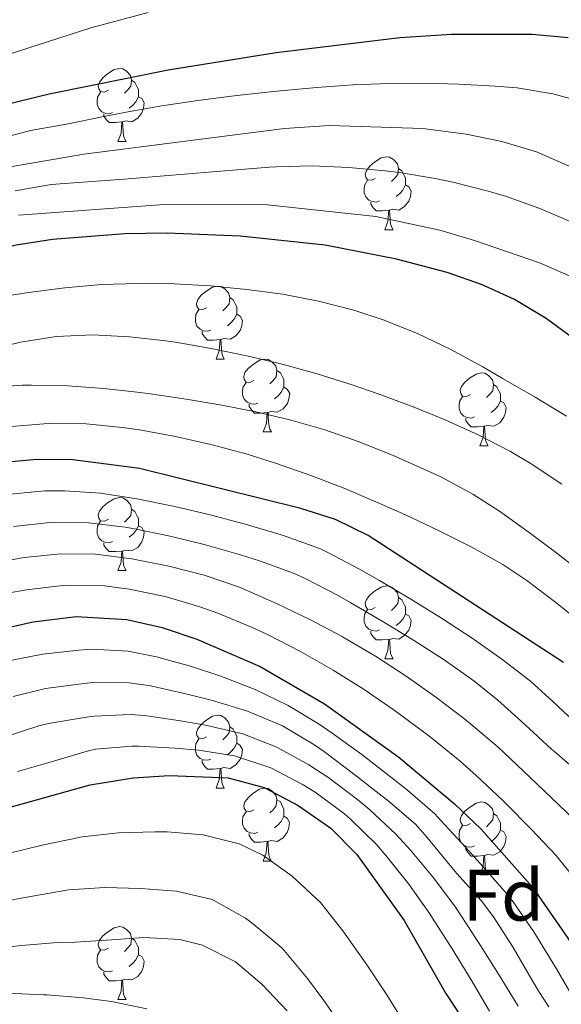
# Model space of a CAD drawing. Units: metres. Extents: x 636513 to 641028, y 4766416 to 4769475.
# Drawn here: x 639257 to 639332, y 4767834 to 4767970 of the extents above; entities that cross this region are included whole.
import ezdxf
from ezdxf.enums import TextEntityAlignment as Align

# ---------------------------------------------------------------- set-up
doc = ezdxf.new("R2010")
doc.units = ezdxf.units.M
doc.header["$MEASUREMENT"] = 0
for name, color, linetype, lineweight in [('Nivel 36', 7, 'Continuous', 0), ('Nivel 37', 7, 'Continuous', 0), ('Nivel 4', 7, 'Continuous', 0), ('Nivel 5', 7, 'Continuous', 0), ('Nivel 61', 7, 'Continuous', 0), ('Nivel 63', 7, 'Continuous', 0)]:
    doc.layers.add(name, color=color, linetype=linetype, lineweight=lineweight)
doc.styles.add('Style-arial', font='arial.shx', dxfattribs={"bigfont": 'arialbig.shx'})

msp = doc.modelspace()

# ---------------------------------------------------------------- linework, layer by layer
at = {"layer": 'Nivel 36', "color": 92, "linetype": 'Continuous', "lineweight": 0}
for p, q in [((639270.69, 4767952.88, 0.01), (639271.82, 4767952.88, 0.01)), ((639307.38, 4767940.74, 0.01), (639308.51, 4767940.74, 0.01)), ((639284.19, 4767922.97, 0.01), (639285.32, 4767922.97, 0.01)), ((639290.67, 4767912.94, 0.01), (639291.79, 4767912.94, 0.01)), ((639320.44, 4767911.03, 0.01), (639321.57, 4767911.03, 0.01)), ((639270.69, 4767893.89, 0.01), (639271.82, 4767893.89, 0.01)), ((639307.38, 4767881.75, 0.01), (639308.51, 4767881.75, 0.01)), ((639284.19, 4767863.98, 0.01), (639285.32, 4767863.98, 0.01)), ((639290.67, 4767853.94, 0.01), (639291.79, 4767853.94, 0.01)), ((639320.44, 4767852.04, 0.01), (639321.57, 4767852.04, 0.01)), ((639270.69, 4767834.9, 0.01), (639271.82, 4767834.9, 0.01))]:
    msp.add_line(p, q, dxfattribs=at)
at = {"layer": 'Nivel 36', "color": 92, "linetype": 'Continuous', "lineweight": 0, "elevation": 0.01, "flags": 128}
for points in [[(639269.39, 4767959.94), (639268.86, 4767959.68), (639268.33, 4767959.73), (639268.07, 4767960.1), (639268.01, 4767960.53), (639268.17, 4767961.05), (639268.65, 4767961.64), (639269.29, 4767962.17), (639270.19, 4767962.76), (639270.93, 4767962.92), (639271.36, 4767962.86), (639271.89, 4767962.55), (639272.42, 4767961.96), (639272.58, 4767961.32), (639272.47, 4767960.47), (639272.04, 4767959.94), (639271.62, 4767959.52)], [(639272.58, 4767961.32), (639273.05, 4767961.01), (639273.37, 4767960.37), (639273.53, 4767960.05), (639273.53, 4767959.47), (639273.53, 4767959.04), (639273.16, 4767958.35), (639272.74, 4767957.87), (639272.26, 4767957.45)], [(639269.98, 4767956.86), (639269.55, 4767956.7), (639268.97, 4767956.76), (639268.49, 4767956.97), (639268.07, 4767957.4), (639267.85, 4767957.98), (639267.85, 4767958.4), (639267.91, 4767958.99), (639268.33, 4767959.68)], [(639273.53, 4767959.04), (639273.98, 4767958.79), (639274.33, 4767958.18), (639274.22, 4767957.45), (639274.01, 4767956.81), (639273.42, 4767956.07), (639272.63, 4767955.59), (639271.78, 4767955.7), (639271.35, 4767955.57)], [(639271.24, 4767955.57), (639270.35, 4767955.48), (639269.5, 4767955.48), (639269.08, 4767955.91), (639268.76, 4767956.39), (639268.76, 4767956.7)], [(639270.69, 4767952.88), (639271.13, 4767954.04), (639271.24, 4767955.57), (639271.35, 4767955.57), (639271.38, 4767954.98), (639271.42, 4767954.3), (639271.49, 4767953.68), (639271.6, 4767953.28), (639271.82, 4767952.88)], [(639306.08, 4767947.8), (639305.55, 4767947.54), (639305.02, 4767947.59), (639304.76, 4767947.96), (639304.7, 4767948.38), (639304.86, 4767948.9), (639305.34, 4767949.5), (639305.98, 4767950.03), (639306.88, 4767950.62), (639307.62, 4767950.78), (639308.05, 4767950.72), (639308.58, 4767950.4), (639309.11, 4767949.82), (639309.27, 4767949.18), (639309.16, 4767948.33), (639308.73, 4767947.8), (639308.31, 4767947.38)], [(639309.27, 4767949.18), (639309.74, 4767948.86), (639310.06, 4767948.22), (639310.22, 4767947.9), (639310.22, 4767947.32), (639310.22, 4767946.9), (639309.85, 4767946.21), (639309.43, 4767945.73), (639308.95, 4767945.31)], [(639306.67, 4767944.72), (639306.24, 4767944.56), (639305.66, 4767944.62), (639305.18, 4767944.83), (639304.76, 4767945.26), (639304.54, 4767945.84), (639304.54, 4767946.26), (639304.6, 4767946.84), (639305.02, 4767947.54)], [(639310.22, 4767946.9), (639310.67, 4767946.65), (639311.02, 4767946.04), (639310.91, 4767945.31), (639310.7, 4767944.67), (639310.11, 4767943.93), (639309.32, 4767943.45), (639308.47, 4767943.56), (639308.04, 4767943.42)], [(639307.93, 4767943.42), (639307.04, 4767943.34), (639306.19, 4767943.34), (639305.77, 4767943.77), (639305.45, 4767944.24), (639305.45, 4767944.56)], [(639307.38, 4767940.74), (639307.82, 4767941.9), (639307.93, 4767943.42), (639308.04, 4767943.42), (639308.07, 4767942.84), (639308.11, 4767942.16), (639308.18, 4767941.54), (639308.29, 4767941.14), (639308.51, 4767940.74)], [(639282.89, 4767930.03), (639282.37, 4767929.77), (639281.83, 4767929.82), (639281.57, 4767930.19), (639281.51, 4767930.62), (639281.67, 4767931.14), (639282.15, 4767931.73), (639282.79, 4767932.26), (639283.69, 4767932.85), (639284.43, 4767933.01), (639284.86, 4767932.95), (639285.39, 4767932.64), (639285.92, 4767932.05), (639286.08, 4767931.41), (639285.97, 4767930.56), (639285.55, 4767930.03), (639285.13, 4767929.61)], [(639286.08, 4767931.41), (639286.55, 4767931.1), (639286.87, 4767930.46), (639287.03, 4767930.14), (639287.03, 4767929.56), (639287.03, 4767929.13), (639286.66, 4767928.44), (639286.24, 4767927.96), (639285.76, 4767927.54)], [(639283.48, 4767926.95), (639283.05, 4767926.79), (639282.47, 4767926.85), (639281.99, 4767927.06), (639281.57, 4767927.49), (639281.35, 4767928.07), (639281.35, 4767928.49), (639281.41, 4767929.08), (639281.83, 4767929.77)], [(639287.03, 4767929.13), (639287.49, 4767928.88), (639287.83, 4767928.27), (639287.72, 4767927.54), (639287.51, 4767926.9), (639286.93, 4767926.16), (639286.13, 4767925.68), (639285.28, 4767925.79), (639284.85, 4767925.66)], [(639284.74, 4767925.66), (639283.85, 4767925.57), (639283.01, 4767925.57), (639282.58, 4767926), (639282.26, 4767926.48), (639282.26, 4767926.79)], [(639284.19, 4767922.97), (639284.63, 4767924.13), (639284.74, 4767925.66), (639284.85, 4767925.66), (639284.89, 4767925.07), (639284.92, 4767924.39), (639284.99, 4767923.77), (639285.11, 4767923.37), (639285.32, 4767922.97)], [(639289.37, 4767920), (639288.84, 4767919.73), (639288.31, 4767919.79), (639288.05, 4767920.16), (639287.99, 4767920.58), (639288.15, 4767921.1), (639288.63, 4767921.7), (639289.27, 4767922.23), (639290.17, 4767922.81), (639290.91, 4767922.97), (639291.33, 4767922.92), (639291.87, 4767922.6), (639292.39, 4767922.02), (639292.55, 4767921.38), (639292.45, 4767920.53), (639292.02, 4767920), (639291.6, 4767919.57)], [(639292.55, 4767921.38), (639293.03, 4767921.06), (639293.35, 4767920.42), (639293.51, 4767920.1), (639293.51, 4767919.52), (639293.51, 4767919.1), (639293.13, 4767918.41), (639292.71, 4767917.93), (639292.23, 4767917.51)], [(639319.14, 4767918.09), (639318.61, 4767917.82), (639318.08, 4767917.88), (639317.82, 4767918.25), (639317.76, 4767918.68), (639317.92, 4767919.2), (639318.4, 4767919.79), (639319.04, 4767920.32), (639319.94, 4767920.9), (639320.68, 4767921.06), (639321.11, 4767921.01), (639321.64, 4767920.7), (639322.17, 4767920.11), (639322.33, 4767919.47), (639322.22, 4767918.62), (639321.79, 4767918.09), (639321.37, 4767917.66)], [(639289.95, 4767916.92), (639289.53, 4767916.76), (639288.95, 4767916.82), (639288.47, 4767917.03), (639288.05, 4767917.45), (639287.83, 4767918.04), (639287.83, 4767918.46), (639287.89, 4767919.04), (639288.31, 4767919.73)], [(639293.51, 4767919.1), (639293.96, 4767918.85), (639294.31, 4767918.23), (639294.19, 4767917.51), (639293.99, 4767916.87), (639293.4, 4767916.13), (639292.61, 4767915.65), (639291.75, 4767915.75), (639291.33, 4767915.62)], [(639322.33, 4767919.47), (639322.8, 4767919.16), (639323.12, 4767918.52), (639323.28, 4767918.2), (639323.28, 4767917.62), (639323.28, 4767917.19), (639322.91, 4767916.5), (639322.49, 4767916.02), (639322.01, 4767915.6)], [(639319.73, 4767915.01), (639319.3, 4767914.85), (639318.72, 4767914.91), (639318.24, 4767915.12), (639317.82, 4767915.54), (639317.6, 4767916.13), (639317.6, 4767916.55), (639317.66, 4767917.14), (639318.08, 4767917.82)], [(639323.28, 4767917.19), (639323.73, 4767916.94), (639324.08, 4767916.32), (639323.97, 4767915.6), (639323.76, 4767914.96), (639323.17, 4767914.22), (639322.38, 4767913.74), (639321.53, 4767913.84), (639321.1, 4767913.72)], [(639291.21, 4767915.62), (639290.33, 4767915.54), (639289.48, 4767915.54), (639289.05, 4767915.97), (639288.73, 4767916.44), (639288.73, 4767916.76)], [(639290.67, 4767912.94), (639291.11, 4767914.1), (639291.21, 4767915.62), (639291.33, 4767915.62), (639291.36, 4767915.04), (639291.39, 4767914.35), (639291.47, 4767913.74), (639291.58, 4767913.34), (639291.79, 4767912.94)], [(639320.99, 4767913.72), (639320.1, 4767913.63), (639319.25, 4767913.63), (639318.83, 4767914.06), (639318.51, 4767914.54), (639318.51, 4767914.85)], [(639320.44, 4767911.03), (639320.88, 4767912.19), (639320.99, 4767913.72), (639321.1, 4767913.72), (639321.13, 4767913.13), (639321.17, 4767912.44), (639321.24, 4767911.83), (639321.35, 4767911.43), (639321.57, 4767911.03)], [(639269.39, 4767900.95), (639268.86, 4767900.68), (639268.33, 4767900.74), (639268.07, 4767901.11), (639268.01, 4767901.53), (639268.17, 4767902.05), (639268.65, 4767902.65), (639269.29, 4767903.18), (639270.19, 4767903.76), (639270.93, 4767903.92), (639271.36, 4767903.87), (639271.89, 4767903.55), (639272.42, 4767902.97), (639272.58, 4767902.33), (639272.47, 4767901.48), (639272.04, 4767900.95), (639271.62, 4767900.52)], [(639272.58, 4767902.33), (639273.05, 4767902.01), (639273.37, 4767901.37), (639273.53, 4767901.05), (639273.53, 4767900.47), (639273.53, 4767900.05), (639273.16, 4767899.36), (639272.74, 4767898.88), (639272.26, 4767898.46)], [(639269.98, 4767897.87), (639269.55, 4767897.71), (639268.97, 4767897.77), (639268.49, 4767897.98), (639268.07, 4767898.4), (639267.85, 4767898.99), (639267.85, 4767899.41), (639267.91, 4767899.99), (639268.33, 4767900.68)], [(639273.53, 4767900.05), (639273.98, 4767899.8), (639274.33, 4767899.18), (639274.22, 4767898.46), (639274.01, 4767897.82), (639273.42, 4767897.08), (639272.63, 4767896.6), (639271.78, 4767896.7), (639271.35, 4767896.57)], [(639271.24, 4767896.57), (639270.35, 4767896.49), (639269.5, 4767896.49), (639269.08, 4767896.92), (639268.76, 4767897.39), (639268.76, 4767897.71)], [(639270.69, 4767893.89), (639271.13, 4767895.05), (639271.24, 4767896.57), (639271.35, 4767896.57), (639271.38, 4767895.99), (639271.42, 4767895.3), (639271.49, 4767894.69), (639271.6, 4767894.29), (639271.82, 4767893.89)], [(639306.08, 4767888.81), (639305.55, 4767888.54), (639305.02, 4767888.6), (639304.76, 4767888.97), (639304.7, 4767889.39), (639304.86, 4767889.91), (639305.34, 4767890.51), (639305.98, 4767891.04), (639306.88, 4767891.62), (639307.62, 4767891.78), (639308.05, 4767891.73), (639308.58, 4767891.41), (639309.11, 4767890.83), (639309.27, 4767890.19), (639309.16, 4767889.34), (639308.73, 4767888.81), (639308.31, 4767888.38)], [(639309.27, 4767890.19), (639309.74, 4767889.87), (639310.06, 4767889.23), (639310.22, 4767888.91), (639310.22, 4767888.33), (639310.22, 4767887.91), (639309.85, 4767887.22), (639309.43, 4767886.74), (639308.95, 4767886.32)], [(639306.67, 4767885.73), (639306.24, 4767885.57), (639305.66, 4767885.63), (639305.18, 4767885.84), (639304.76, 4767886.26), (639304.54, 4767886.85), (639304.54, 4767887.27), (639304.6, 4767887.85), (639305.02, 4767888.54)], [(639310.22, 4767887.91), (639310.67, 4767887.66), (639311.02, 4767887.04), (639310.91, 4767886.32), (639310.7, 4767885.68), (639310.11, 4767884.94), (639309.32, 4767884.46), (639308.47, 4767884.56), (639308.04, 4767884.43)], [(639307.93, 4767884.43), (639307.04, 4767884.35), (639306.19, 4767884.35), (639305.77, 4767884.78), (639305.45, 4767885.25), (639305.45, 4767885.57)], [(639307.38, 4767881.75), (639307.82, 4767882.91), (639307.93, 4767884.43), (639308.04, 4767884.43), (639308.07, 4767883.85), (639308.11, 4767883.16), (639308.18, 4767882.55), (639308.29, 4767882.15), (639308.51, 4767881.75)], [(639282.89, 4767871.04), (639282.36, 4767870.77), (639281.83, 4767870.83), (639281.57, 4767871.2), (639281.51, 4767871.62), (639281.67, 4767872.14), (639282.15, 4767872.74), (639282.79, 4767873.27), (639283.69, 4767873.85), (639284.43, 4767874.01), (639284.86, 4767873.96), (639285.39, 4767873.64), (639285.92, 4767873.06), (639286.08, 4767872.42), (639285.97, 4767871.57), (639285.54, 4767871.04), (639285.12, 4767870.61)], [(639286.08, 4767872.42), (639286.55, 4767872.1), (639286.87, 4767871.46), (639287.03, 4767871.14), (639287.03, 4767870.56), (639287.03, 4767870.14), (639286.66, 4767869.45), (639286.24, 4767868.97), (639285.76, 4767868.55)], [(639283.48, 4767867.96), (639283.05, 4767867.8), (639282.47, 4767867.86), (639281.99, 4767868.07), (639281.57, 4767868.49), (639281.35, 4767869.08), (639281.35, 4767869.5), (639281.41, 4767870.08), (639281.83, 4767870.77)], [(639287.03, 4767870.14), (639287.48, 4767869.89), (639287.83, 4767869.27), (639287.72, 4767868.55), (639287.51, 4767867.91), (639286.92, 4767867.17), (639286.13, 4767866.69), (639285.28, 4767866.79), (639284.85, 4767866.66)], [(639284.74, 4767866.66), (639283.85, 4767866.58), (639283, 4767866.58), (639282.58, 4767867.01), (639282.26, 4767867.48), (639282.26, 4767867.8)], [(639284.19, 4767863.98), (639284.63, 4767865.14), (639284.74, 4767866.66), (639284.85, 4767866.66), (639284.88, 4767866.08), (639284.92, 4767865.39), (639284.99, 4767864.78), (639285.1, 4767864.38), (639285.32, 4767863.98)], [(639289.37, 4767861), (639288.84, 4767860.74), (639288.31, 4767860.79), (639288.04, 4767861.16), (639287.99, 4767861.59), (639288.15, 4767862.11), (639288.63, 4767862.7), (639289.26, 4767863.23), (639290.16, 4767863.82), (639290.91, 4767863.98), (639291.33, 4767863.92), (639291.86, 4767863.61), (639292.39, 4767863.02), (639292.55, 4767862.38), (639292.44, 4767861.53), (639292.02, 4767861), (639291.6, 4767860.58)], [(639292.55, 4767862.38), (639293.03, 4767862.07), (639293.34, 4767861.43), (639293.5, 4767861.11), (639293.5, 4767860.53), (639293.5, 4767860.1), (639293.13, 4767859.41), (639292.71, 4767858.93), (639292.23, 4767858.51)], [(639319.14, 4767859.1), (639318.61, 4767858.83), (639318.08, 4767858.89), (639317.82, 4767859.26), (639317.76, 4767859.68), (639317.92, 4767860.2), (639318.4, 4767860.8), (639319.04, 4767861.33), (639319.94, 4767861.91), (639320.68, 4767862.07), (639321.11, 4767862.02), (639321.64, 4767861.7), (639322.17, 4767861.12), (639322.33, 4767860.48), (639322.22, 4767859.63), (639321.79, 4767859.1), (639321.37, 4767858.67)], [(639289.95, 4767857.92), (639289.53, 4767857.76), (639288.94, 4767857.82), (639288.47, 4767858.03), (639288.04, 4767858.46), (639287.83, 4767859.04), (639287.83, 4767859.46), (639287.88, 4767860.05), (639288.31, 4767860.74)], [(639293.5, 4767860.1), (639293.96, 4767859.85), (639294.3, 4767859.24), (639294.19, 4767858.51), (639293.98, 4767857.87), (639293.4, 4767857.13), (639292.6, 4767856.65), (639291.75, 4767856.76), (639291.32, 4767856.63)], [(639322.33, 4767860.48), (639322.8, 4767860.16), (639323.12, 4767859.52), (639323.28, 4767859.2), (639323.28, 4767858.62), (639323.28, 4767858.2), (639322.91, 4767857.51), (639322.49, 4767857.03), (639322.01, 4767856.61)], [(639319.73, 4767856.02), (639319.3, 4767855.86), (639318.72, 4767855.92), (639318.24, 4767856.13), (639317.82, 4767856.55), (639317.6, 4767857.14), (639317.6, 4767857.56), (639317.66, 4767858.14), (639318.08, 4767858.83)], [(639291.21, 4767856.63), (639290.32, 4767856.54), (639289.48, 4767856.54), (639289.05, 4767856.97), (639288.73, 4767857.45), (639288.73, 4767857.76)], [(639323.28, 4767858.2), (639323.73, 4767857.95), (639324.08, 4767857.33), (639323.97, 4767856.61), (639323.76, 4767855.97), (639323.17, 4767855.23), (639322.38, 4767854.75), (639321.53, 4767854.85), (639321.1, 4767854.72)], [(639290.67, 4767853.94), (639291.1, 4767855.1), (639291.21, 4767856.63), (639291.32, 4767856.63), (639291.36, 4767856.04), (639291.39, 4767855.36), (639291.46, 4767854.74), (639291.58, 4767854.34), (639291.79, 4767853.94)], [(639320.99, 4767854.72), (639320.1, 4767854.64), (639319.25, 4767854.64), (639318.83, 4767855.07), (639318.51, 4767855.54), (639318.51, 4767855.86)], [(639320.44, 4767852.04), (639320.88, 4767853.2), (639320.99, 4767854.72), (639321.1, 4767854.72), (639321.13, 4767854.14), (639321.17, 4767853.45), (639321.24, 4767852.84), (639321.35, 4767852.44), (639321.57, 4767852.04)], [(639269.39, 4767841.96), (639268.86, 4767841.69), (639268.33, 4767841.75), (639268.07, 4767842.12), (639268.01, 4767842.54), (639268.17, 4767843.06), (639268.65, 4767843.66), (639269.29, 4767844.19), (639270.19, 4767844.77), (639270.93, 4767844.93), (639271.36, 4767844.88), (639271.89, 4767844.56), (639272.42, 4767843.98), (639272.58, 4767843.34), (639272.47, 4767842.49), (639272.04, 4767841.96), (639271.62, 4767841.53)], [(639272.58, 4767843.34), (639273.05, 4767843.02), (639273.37, 4767842.38), (639273.53, 4767842.06), (639273.53, 4767841.48), (639273.53, 4767841.06), (639273.16, 4767840.37), (639272.74, 4767839.89), (639272.26, 4767839.47)], [(639269.98, 4767838.88), (639269.55, 4767838.72), (639268.97, 4767838.78), (639268.49, 4767838.99), (639268.07, 4767839.41), (639267.85, 4767840), (639267.85, 4767840.42), (639267.91, 4767841), (639268.33, 4767841.69)], [(639273.53, 4767841.06), (639273.98, 4767840.81), (639274.33, 4767840.19), (639274.22, 4767839.47), (639274.01, 4767838.83), (639273.42, 4767838.09), (639272.63, 4767837.61), (639271.78, 4767837.71), (639271.35, 4767837.58)], [(639271.24, 4767837.58), (639270.35, 4767837.5), (639269.5, 4767837.5), (639269.08, 4767837.93), (639268.76, 4767838.4), (639268.76, 4767838.72)], [(639270.69, 4767834.9), (639271.13, 4767836.06), (639271.24, 4767837.58), (639271.35, 4767837.58), (639271.38, 4767837), (639271.42, 4767836.31), (639271.49, 4767835.7), (639271.6, 4767835.3), (639271.82, 4767834.9)]]:
    msp.add_lwpolyline(points, dxfattribs=at)
at = {"layer": 'Nivel 4', "color": 36, "linetype": 'Continuous', "lineweight": 30, "flags": 128}
for points, elevation in [([(639332.59, 4767967.15), (639327.64, 4767967.59), (639316.57, 4767967.6), (639309.47, 4767967.14), (639292.45, 4767965.06), (639277.63, 4767962.7), (639261.24, 4767959.37), (639229.98, 4767951.73), (639220.19, 4767948.73), (639213.46, 4767947.41), (639194.11, 4767951.8), (639189.79, 4767953.12), (639188.31, 4767953.78), (639180.62, 4767957.19), (639166.94, 4767965.61), (639150.33, 4767976.74)], 775.01), ([(639333.18, 4767925.88), (639329.58, 4767928.55), (639325.21, 4767931.14), (639320.68, 4767933.22), (639315.97, 4767934.87), (639309, 4767936.69), (639299.2, 4767938.62), (639287.49, 4767939.86), (639277.49, 4767940.26), (639271.65, 4767940.18), (639261.69, 4767939.42), (639256.73, 4767938.63), (639238.34, 4767934.12), (639233.71, 4767932.31), (639223.92, 4767925.77), (639214.72, 4767921.01), (639203.11, 4767922.07), (639191.31, 4767925.02), (639188.33, 4767926.11), (639181.9, 4767928.45), (639172.69, 4767932.48), (639159.82, 4767938.75), (639137.69, 4767950.36), (639117.57, 4767959.59)], 800.01), ([(639331.95, 4767881.27), (639305.1, 4767898.73), (639300.61, 4767900.91), (639295.85, 4767902.43), (639273.66, 4767907.92), (639264.53, 4767909.12), (639259.57, 4767909.15), (639254.58, 4767908.7), (639246.46, 4767907.24), (639231.91, 4767903.58), (639223.68, 4767900.61), (639212.54, 4767898.64), (639210.2, 4767898.57), (639205.2, 4767898.41), (639200.2, 4767898.26), (639195.23, 4767898.76), (639191.15, 4767899.47), (639188.35, 4767900.1), (639186.27, 4767900.56), (639181.49, 4767901.99)], 825.01), ([(639129.75, 4767894.84), (639171.15, 4767878), (639180.77, 4767875.24), (639188.37, 4767873.72), (639199.7, 4767871.46), (639208.91, 4767870.69), (639215.48, 4767871.29), (639220.19, 4767872.86), (639249.26, 4767884.66), (639259.04, 4767886.86), (639264.95, 4767887.59), (639271.92, 4767887.18), (639276.79, 4767886.08), (639281.57, 4767884.45), (639290.24, 4767880.68), (639299.11, 4767875.57), (639309.31, 4767868.22), (639316.95, 4767861.81), (639320.57, 4767858.36), (639327.68, 4767850.36), (639333.37, 4767842.17)], 850.01), ([(639123.32, 4767873.68), (639139.62, 4767871.66), (639144.51, 4767870.63), (639154.05, 4767867.56), (639163.04, 4767863.92), (639177.41, 4767859.62), (639188.38, 4767856.03), (639195.69, 4767853.64), (639201.37, 4767852.42), (639214.2, 4767850.96), (639219.26, 4767850.76), (639223.02, 4767851.51), (639230.59, 4767854.28), (639266.88, 4767864.42), (639272.8, 4767865.39), (639277.77, 4767865.72), (639285.86, 4767865.37), (639290.81, 4767864.08), (639295.46, 4767861.61), (639299.95, 4767858.48), (639303.56, 4767854.84), (639310.04, 4767845.76), (639315.75, 4767835.72), (639318.85, 4767831.07)], 875.01)]:
    msp.add_lwpolyline(points, dxfattribs=dict(at, elevation=elevation))
at = {"layer": 'Nivel 5', "color": 36, "linetype": 'Continuous', "lineweight": 0, "flags": 128}
for points, elevation in [([(639168.87, 4767971.5), (639173.05, 4767968.76), (639177.29, 4767966.12), (639181.57, 4767963.53), (639182.6, 4767962.92), (639187.01, 4767960.64), (639188.31, 4767960.09), (639191.62, 4767958.68), (639193, 4767958.13), (639197.8, 4767956.14), (639202.63, 4767954.32), (639207.49, 4767953.14), (639212.39, 4767953.09), (639212.88, 4767953.16), (639217.89, 4767954.02), (639247.93, 4767962.36), (639266.96, 4767968.5), (639274.86, 4767970.62)], 770.01), ([(639316.04, 4767960.8), (639311.04, 4767960.9), (639308, 4767960.85), (639303.01, 4767960.65), (639298.02, 4767960.31), (639293.03, 4767959.85), (639291.63, 4767959.71), (639286.66, 4767959.15), (639281.7, 4767958.51), (639276.76, 4767957.78), (639271.83, 4767956.93), (639268.53, 4767956.26), (639263.63, 4767955.26), (639258.7, 4767954.4), (639257.66, 4767954.13), (639252.82, 4767952.87)], 780.01), ([(639332.86, 4767958.81), (639330.47, 4767959.42), (639325.55, 4767960.24), (639322.56, 4767960.47), (639317.57, 4767960.74), (639316.04, 4767960.8)], 780.01), ([(639256.16, 4767949.43), (639266.02, 4767951.15), (639293.61, 4767954.65), (639299.77, 4767955.08), (639312.61, 4767954.65), (639318.56, 4767953.89), (639323.45, 4767952.88), (639328.23, 4767951.44), (639337.74, 4767947.3)], 785.01), ([(639321.6, 4767946.07), (639316.75, 4767947.29), (639314.32, 4767947.8), (639309.38, 4767948.6), (639307.42, 4767948.84), (639302.42, 4767949.32), (639297.42, 4767949.55), (639292.43, 4767949.4), (639291.48, 4767949.33), (639286.49, 4767948.94), (639281.51, 4767948.52), (639276.53, 4767948.09), (639271.55, 4767947.69), (639266.52, 4767947.34), (639261.53, 4767946.96), (639256.6, 4767946.1)], 790.01), ([(639333.19, 4767941.74), (639328.67, 4767943.65), (639323.97, 4767945.35), (639321.6, 4767946.07)], 790.01), ([(639333.2, 4767934.21), (639328.63, 4767936.19), (639319.72, 4767939.27), (639314.94, 4767940.69), (639306.15, 4767942.56), (639291.25, 4767944.16), (639277.07, 4767944.23), (639257.04, 4767942.77)], 795.01), ([(639253.48, 4767931.32), (639258.42, 4767932.14), (639263.39, 4767932.77), (639268.44, 4767933.2), (639273.44, 4767933.37), (639278.45, 4767933.31), (639283.44, 4767933.03), (639288.41, 4767932.55), (639293.35, 4767931.87), (639298.25, 4767930.93), (639303.12, 4767929.67), (639307.29, 4767928.31), (639311.97, 4767926.42), (639316.46, 4767924.26), (639320.84, 4767921.89), (639323.66, 4767920.24), (639328.04, 4767917.71), (639332.34, 4767915.1)], 805.01), ([(639255.26, 4767924.77), (639257.3, 4767925.27)], 810.01), ([(639257.3, 4767925.27), (639262.23, 4767926.08), (639267.25, 4767926.3), (639272.3, 4767926.04), (639277.31, 4767925.46), (639278.62, 4767925.27), (639283.54, 4767924.43), (639288.42, 4767923.43), (639293.27, 4767922.27), (639298.1, 4767920.93), (639302.9, 4767919.43), (639306.33, 4767918.24), (639311.07, 4767916.49), (639315.7, 4767914.62), (639320.23, 4767912.56), (639324.66, 4767910.24), (639327.5, 4767908.54), (639331.72, 4767905.78)], 810.01), ([(639252.52, 4767919.03), (639257.53, 4767919.36), (639258.82, 4767919.38), (639263.8, 4767919.3), (639268.79, 4767918.94), (639273.76, 4767918.37), (639275.12, 4767918.19), (639280.07, 4767917.46), (639285, 4767916.63), (639289.9, 4767915.66), (639294.35, 4767914.6), (639299.16, 4767913.22), (639303.88, 4767911.59)], 815.01), ([(639255.54, 4767913.66), (639260.51, 4767914.06), (639261.37, 4767914.1), (639266.35, 4767914.05), (639271.35, 4767913.57), (639273.68, 4767913.22), (639278.62, 4767912.3), (639283.49, 4767911.21), (639288.31, 4767909.93), (639292.49, 4767908.63), (639297.22, 4767906.96), (639301.87, 4767905.16), (639306.47, 4767903.22), (639310.23, 4767901.53), (639314.77, 4767899.4), (639319.25, 4767897.16), (639323.59, 4767894.7), (639326.9, 4767892.53), (639330.9, 4767889.51), (639334.78, 4767886.36)], 820.01), ([(639303.88, 4767911.59), (639308.52, 4767909.73), (639310.52, 4767908.86), (639315.06, 4767906.76), (639319.49, 4767904.41), (639323.16, 4767902.06), (639327.21, 4767899.12), (639331.21, 4767896.12), (639335.07, 4767893.14)], 815.01), ([(639255.47, 4767904.33), (639260.65, 4767904.84), (639263.34, 4767904.86), (639268.33, 4767904.52), (639273.31, 4767903.77), (639278.53, 4767902.69), (639283.38, 4767901.54), (639288.19, 4767900.25), (639292.99, 4767898.84), (639293.84, 4767898.57), (639298.53, 4767896.86), (639299.48, 4767896.43), (639303.9, 4767894.1), (639306.63, 4767892.52), (639310.94, 4767889.96), (639315.19, 4767887.33), (639319.37, 4767884.6), (639323.45, 4767881.72), (639327.42, 4767878.66), (639330.48, 4767875.87), (639334.14, 4767872.47)], 830.01), ([(639334.53, 4767865.67), (639330.75, 4767868.95), (639330.31, 4767869.34), (639326.62, 4767872.71), (639322.9, 4767876.05), (639319.6, 4767878.72), (639315.53, 4767881.62), (639311.32, 4767884.32), (639307.03, 4767886.91), (639302.7, 4767889.46), (639300.9, 4767890.51), (639296.46, 4767892.82), (639294.84, 4767893.53), (639290.14, 4767895.24), (639287.53, 4767896.06), (639282.73, 4767897.43), (639277.89, 4767898.62), (639272.96, 4767899.62), (639271.69, 4767899.85), (639266.71, 4767900.44), (639261.72, 4767900.53), (639261.34, 4767900.51), (639256.37, 4767899.96)], 835.01), ([(639252.35, 4767894.61), (639257.26, 4767895.6), (639257.83, 4767895.7), (639262.8, 4767896.21), (639267.63, 4767896.12), (639272.62, 4767895.48), (639277.7, 4767894.48), (639282.54, 4767893.25), (639287.28, 4767891.64), (639287.91, 4767891.39), (639292.48, 4767889.38), (639297.08, 4767887.16), (639301.5, 4767884.83), (639301.81, 4767884.66), (639306.11, 4767882.1), (639310.3, 4767879.36), (639314.38, 4767876.47), (639318.37, 4767873.44), (639319.14, 4767872.83), (639322.95, 4767869.59), (639323.73, 4767868.86), (639327.36, 4767865.42), (639331.25, 4767861.72), (639334.85, 4767858.26)], 840.01), ([(639255.51, 4767890.76), (639258.15, 4767891.23), (639263.11, 4767891.85), (639263.87, 4767891.9), (639268.86, 4767891.79), (639272.27, 4767891.33), (639277.18, 4767890.3), (639281.97, 4767888.92), (639284.43, 4767888.05), (639289.05, 4767886.12), (639291.36, 4767885.03), (639295.81, 4767882.75), (639300.3, 4767880.2), (639304.53, 4767877.52), (639308.66, 4767874.7), (639312.68, 4767871.73), (639313.84, 4767870.83), (639317.72, 4767867.67), (639319.95, 4767865.7), (639323.58, 4767862.26), (639323.96, 4767861.89), (639327.49, 4767858.35), (639330.91, 4767854.7), (639331.27, 4767854.31), (639334.41, 4767850.42)], 845.01), ([(639333.5, 4767834.79), (639330.98, 4767839.12), (639330.47, 4767839.95), (639327.86, 4767844.22), (639325.03, 4767848.35), (639324.15, 4767849.44), (639320.85, 4767853.19), (639318.46, 4767855.84), (639315.1, 4767859.54), (639314.27, 4767860.42), (639310.51, 4767863.71), (639308.16, 4767865.54), (639304.21, 4767868.6), (639300.17, 4767871.54), (639298.37, 4767872.78), (639294.09, 4767875.35), (639289.58, 4767877.52), (639284.7, 4767879.43), (639280.81, 4767880.7), (639275.99, 4767882.04), (639272.1, 4767882.82), (639267.11, 4767883.08), (639265.33, 4767882.95), (639260.37, 4767882.4), (639255.43, 4767881.45)], 855.01), ([(639329.93, 4767833.89), (639328.55, 4767836.03), (639327.56, 4767837.73), (639325.01, 4767842.05), (639322.32, 4767846.26), (639320.62, 4767848.52), (639317.3, 4767852.26), (639316.36, 4767853.32), (639313.2, 4767857.2), (639311.59, 4767859.02), (639307.79, 4767862.26), (639307.01, 4767862.87), (639303.09, 4767865.96), (639299.09, 4767868.96), (639297.65, 4767869.99), (639293.33, 4767872.53), (639288.49, 4767874.56), (639283.71, 4767876.03), (639280.05, 4767876.96), (639275.16, 4767878.03), (639272.27, 4767878.47), (639267.27, 4767878.48), (639265.72, 4767878.32), (639260.75, 4767877.66), (639256.31, 4767876.56)], 860.01), ([(639325.73, 4767834), (639323.08, 4767838.24), (639320.43, 4767842.48), (639320, 4767843.17), (639319.45, 4767844.05), (639317.1, 4767847.6), (639314.13, 4767851.62), (639310.91, 4767855.45), (639308.91, 4767857.63), (639305.28, 4767861.05), (639303.69, 4767862.38), (639299.7, 4767865.38), (639296.92, 4767867.2), (639292.54, 4767869.61), (639287.85, 4767871.42), (639282.73, 4767872.61), (639279.29, 4767873.21), (639274.34, 4767873.95), (639272.45, 4767874.11), (639267.46, 4767873.86), (639266.11, 4767873.68), (639261.17, 4767872.88), (639259.83, 4767872.52), (639255.08, 4767870.98)], 865.01), ([(639321.75, 4767833.3), (639319.23, 4767837.62), (639316.64, 4767841.89), (639313.95, 4767846.1), (639313.57, 4767846.68), (639310.68, 4767850.76), (639307.57, 4767854.68), (639306.24, 4767856.23), (639302.66, 4767859.72), (639301.82, 4767860.43), (639297.81, 4767863.4), (639296.15, 4767864.43), (639291.73, 4767866.77), (639286.73, 4767868.43), (639281.78, 4767869.18), (639278.53, 4767869.47), (639273.53, 4767869.74), (639272.61, 4767869.75), (639267.63, 4767869.33), (639266.49, 4767869.05), (639261.69, 4767867.65), (639256.89, 4767866.26)], 870.01), ([(639255.6, 4767854.98), (639260.47, 4767856.16), (639265.39, 4767857.2), (639265.8, 4767857.28), (639270.79, 4767857.83), (639275.78, 4767857.96), (639277.46, 4767857.95), (639282.42, 4767857.57), (639287.35, 4767856.33), (639290.6, 4767854.76), (639294.66, 4767851.85), (639298.56, 4767848.24), (639301.62, 4767844.35), (639304.51, 4767840.28), (639304.91, 4767839.7), (639307.68, 4767835.55), (639310.29, 4767831.32)], 880.01), ([(639227.91, 4767843.56), (639232.81, 4767844.53), (639237.78, 4767845.16), (639242.95, 4767846.08), (639247.86, 4767847.01), (639252.77, 4767847.96), (639257.69, 4767848.89), (639262.61, 4767849.77), (639263.9, 4767849.99), (639268.89, 4767850.33), (639273.79, 4767850.19), (639278.76, 4767849.83), (639283.67, 4767848.66), (639288.22, 4767846.08), (639289.37, 4767845.22), (639293.21, 4767842.02), (639293.56, 4767841.65), (639296.77, 4767837.81), (639298.99, 4767834.8), (639301.85, 4767830.7)], 885.01), ([(639207.71, 4767833.81), (639211.74, 4767834.43), (639216.62, 4767835.55), (639221.49, 4767836.66), (639222.04, 4767836.79), (639226.57, 4767838.2), (639230.09, 4767839.21), (639234.98, 4767840.24), (639236.76, 4767840.41), (639241.75, 4767840.66), (639242.52, 4767840.72), (639247.49, 4767841.23), (639252.46, 4767841.8), (639257.44, 4767842.34), (639262.42, 4767842.77), (639264.84, 4767842.78), (639269.83, 4767843.11), (639274.25, 4767843.45), (639279.21, 4767843.16), (639282.35, 4767842.37), (639286.84, 4767840.11), (639290.48, 4767837.04), (639293.95, 4767833.36)], 890.01), ([(639230.04, 4767834.18), (639234.93, 4767835.29), (639239.89, 4767836.01), (639245.17, 4767836.12), (639245.47, 4767836.11), (639250.47, 4767835.98), (639255.47, 4767835.8), (639260.46, 4767835.58), (639260.93, 4767835.56), (639265.91, 4767835.14), (639269.82, 4767834.66), (639274.69, 4767833.61)], 895.01)]:
    msp.add_lwpolyline(points, dxfattribs=dict(at, elevation=elevation))
at = {"layer": 'Nivel 61', "color": 250, "linetype": 'Continuous', "lineweight": 0}
msp.add_3dface([(637406.66, 4769140.8, 0.01), (640799.51, 4769209.78, 0.01), (640847.23, 4766896.2, 0.01), (637453.22, 4766827.24, 0.01)], dxfattribs=at)
at = {"layer": 'Nivel 63', "color": 7, "linetype": 'Continuous', "lineweight": 0}
msp.add_3dface([(636573.65, 4766415.55, -0.24), (636513.25, 4769384.98, -0.24), (640967.31, 4769475.48, -0.24), (641027.72, 4766506.05, -0.24)], dxfattribs=at)

# ---------------------------------------------------------------- texts
at = {"layer": 'Nivel 37', "color": 92, "linetype": 'Continuous', "lineweight": 0, "style": 'Style-arial'}
msp.add_text('Fd', height=7, dxfattribs=at).set_placement((639323.68, 4767849.26, 855.72), align=Align.MIDDLE_CENTER)

doc.saveas('drawing.dxf')
